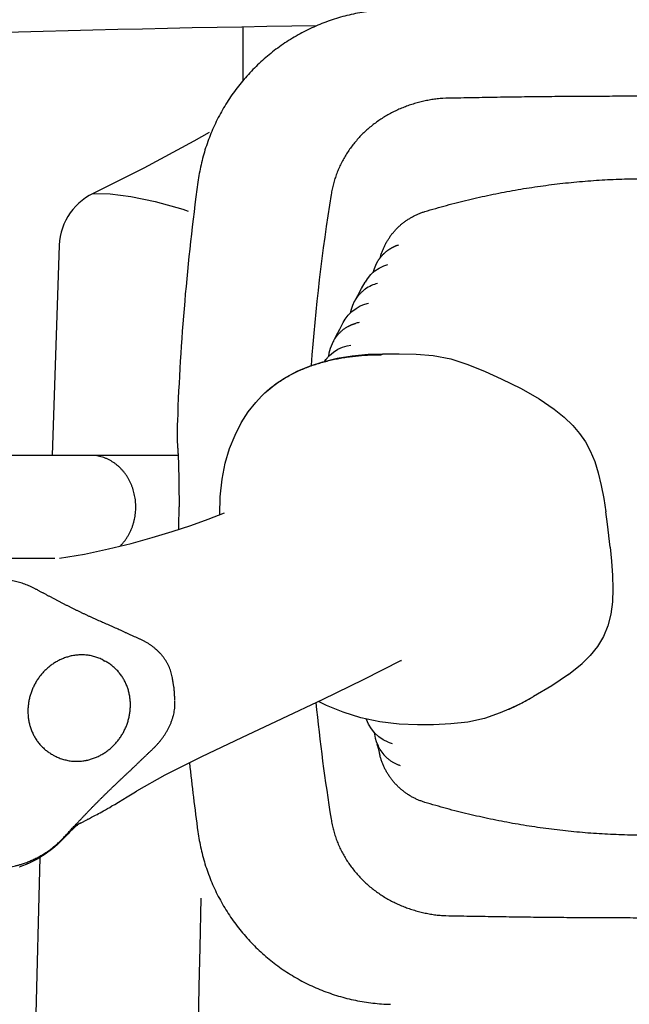
# Model space of a CAD drawing. Units: millimetres. Extents: x 0 to 12607, y 0 to 9376.
# Drawn here: x 7768 to 7870, y 7668 to 7834 of the extents above; entities that cross this region are included whole.
import ezdxf

# ---------------------------------------------------------------- set-up
doc = ezdxf.new("R2010")
doc.units = ezdxf.units.MM
doc.header["$LTSCALE"] = 693.40095
doc.layers.get('0').update_dxf_attribs({"linetype": 'CONTINUOUS'})

msp = doc.modelspace()

# ---------------------------------------------------------------- linework, layer by layer
at = {"color": 7, "linetype": 'CONTINUOUS'}
for p, q in [((7805.55, 7823.44), (7805.55, 7832.4)), ((7797.28, 7813.21), (7788.89, 7808.68)), ((7799.84, 7814.7), (7797.28, 7813.21)), ((7788.89, 7808.68), (7780.37, 7804.42)), ((7778.52, 7803.28), (7777.97, 7802.81)), ((7779.11, 7803.7), (7778.52, 7803.28)), ((7779.73, 7804.09), (7779.11, 7803.7)), ((7780.37, 7804.42), (7779.73, 7804.09)), ((7780.37, 7804.42), (7783.24, 7804.4)), ((7783.24, 7804.4), (7786.72, 7803.95)), ((7786.72, 7803.95), (7790.79, 7803.08)), ((7776.97, 7801.76), (7776.53, 7801.19)), ((7777.45, 7802.31), (7776.97, 7801.76)), ((7777.97, 7802.81), (7777.45, 7802.31)), ((7790.79, 7803.08), (7795.45, 7801.79)), ((7795.45, 7801.79), (7796.31, 7801.51)), ((7775.78, 7799.95), (7775.47, 7799.3)), ((7776.13, 7800.58), (7775.78, 7799.95)), ((7776.53, 7801.19), (7776.13, 7800.58)), ((7775.22, 7798.62), (7775.01, 7797.93)), ((7775.47, 7799.3), (7775.22, 7798.62)), ((7774.85, 7797.22), (7774.75, 7796.51)), ((7775.01, 7797.93), (7774.85, 7797.22)), ((7774.69, 7795.79), (7773.51, 7760.48)), ((7774.75, 7796.51), (7774.69, 7795.79)), ((7827.39, 7791.18), (7827.58, 7791.83)), ((7827.58, 7791.83), (7827.94, 7792.68)), ((7827.67, 7791.44), (7828.4, 7791.93)), ((7827.94, 7792.68), (7828.24, 7793.2)), ((7828.4, 7791.93), (7829.18, 7792.32)), ((7829.18, 7792.32), (7829.86, 7792.54)), ((7826.07, 7789.56), (7826.43, 7790.13)), ((7826.43, 7790.13), (7827.01, 7790.83)), ((7827.01, 7790.83), (7827.67, 7791.44)), ((7824.8, 7787.34), (7825.44, 7788.48)), ((7825.44, 7788.48), (7826.06, 7789.56)), ((7824.25, 7786.33), (7824.8, 7787.34)), ((7823.67, 7784.89), (7823.96, 7785.73)), ((7823.82, 7784.64), (7824.5, 7785.16)), ((7823.96, 7785.73), (7824.27, 7786.37)), ((7824.5, 7785.16), (7825.22, 7785.57)), ((7825.22, 7785.57), (7825.99, 7785.87)), ((7825.99, 7785.87), (7826.62, 7786.03)), ((7826.62, 7786.03), (7826.62, 7786.03)), ((7822.36, 7782.77), (7822.69, 7783.35)), ((7822.69, 7783.35), (7823.21, 7784.04)), ((7823.21, 7784.04), (7823.82, 7784.64)), ((7823.55, 7784.37), (7823.67, 7784.89)), ((7821.17, 7780.53), (7821.77, 7781.69)), ((7821.77, 7781.69), (7822.35, 7782.77)), ((7820.66, 7779.55), (7821.17, 7780.53)), ((7820.02, 7777.68), (7820.23, 7778.5)), ((7820.23, 7778.5), (7820.54, 7779.29)), ((7820.54, 7779.29), (7820.67, 7779.55)), ((7821.46, 7778.31), (7822.23, 7778.66)), ((7822.23, 7778.66), (7823.01, 7778.89)), ((7823.01, 7778.89), (7823.63, 7778.99)), ((7818.92, 7776.2), (7821.31, 7776.78)), ((7819.43, 7776.57), (7820.04, 7777.26)), ((7819.94, 7777.15), (7820.02, 7777.68)), ((7820.04, 7777.26), (7820.72, 7777.84)), ((7820.72, 7777.84), (7821.46, 7778.31)), ((7821.31, 7776.78), (7823.85, 7777.2)), ((7823.85, 7777.2), (7826.52, 7777.45)), ((7826.52, 7777.45), (7829.12, 7777.53)), ((7829.12, 7777.53), (7831.72, 7777.53)), ((7831.72, 7777.53), (7834.59, 7777.47)), ((7834.59, 7777.47), (7837.46, 7777.23)), ((7837.46, 7777.23), (7840.39, 7776.67)), ((7814.64, 7774.61), (7816.69, 7775.47)), ((7816.69, 7775.47), (7818.92, 7776.2)), ((7819.24, 7776.28), (7819.43, 7776.57)), ((7840.39, 7776.67), (7843.29, 7775.74)), ((7843.29, 7775.74), (7846.19, 7774.56)), ((7811.11, 7772.54), (7812.78, 7773.63)), ((7812.78, 7773.63), (7814.64, 7774.61)), ((7846.19, 7774.56), (7848.89, 7773.33)), ((7809.73, 7771.44), (7811.11, 7772.54)), ((7848.89, 7773.33), (7852.21, 7771.7)), ((7807.67, 7769.38), (7808.64, 7770.42)), ((7808.64, 7770.43), (7809.6, 7771.33)), ((7808.64, 7770.42), (7808.64, 7770.43)), ((7808.71, 7770.5), (7809.25, 7771.02)), ((7809.25, 7771.02), (7809.73, 7771.44)), ((7809.73, 7771.44), (7809.6, 7771.33)), ((7852.21, 7771.7), (7855.26, 7769.97)), ((7806.41, 7767.77), (7807.67, 7769.38)), ((7855.26, 7769.97), (7857.76, 7768.27)), ((7805.23, 7765.93), (7806.41, 7767.77)), ((7857.76, 7768.27), (7859.45, 7766.9)), ((7859.45, 7766.9), (7860.88, 7765.53)), ((7804.19, 7763.89), (7805.23, 7765.93)), ((7860.88, 7765.53), (7862.04, 7764.17)), ((7803.29, 7761.65), (7804.19, 7763.89)), ((7862.04, 7764.17), (7863, 7762.77)), ((7863, 7762.77), (7863.83, 7761.23)), ((7794.64, 7760.48), (7755.75, 7760.48)), ((7802.55, 7759.18), (7803.29, 7761.65)), ((7863.83, 7761.23), (7864.56, 7759.47)), ((7802.01, 7756.47), (7802.55, 7759.18)), ((7864.56, 7759.47), (7865.17, 7757.53)), ((7865.17, 7757.53), (7865.67, 7755.45)), ((7801.7, 7753.52), (7802.01, 7756.47)), ((7865.67, 7755.45), (7866.08, 7753.27)), ((7801.66, 7750.54), (7801.7, 7753.52)), ((7866.08, 7753.27), (7866.42, 7751.01)), ((7799.67, 7749.78), (7802.4, 7750.82)), ((7866.7, 7748.94), (7866.42, 7751.01)), ((7793.63, 7747.71), (7796.75, 7748.74)), ((7796.75, 7748.74), (7799.67, 7749.78)), ((7866.96, 7747.01), (7866.7, 7748.94)), ((7790.3, 7746.7), (7793.63, 7747.71)), ((7867.14, 7745.07), (7866.96, 7747)), ((7782.97, 7744.78), (7786.75, 7745.71)), ((7786.75, 7745.71), (7790.3, 7746.7)), ((7774.7, 7743.24), (7778.93, 7743.93)), ((7778.93, 7743.93), (7782.97, 7744.78)), ((7867.14, 7745.07), (7867.36, 7742.72)), ((7773.97, 7743.18), (7763.85, 7743.18)), ((7867.36, 7742.72), (7867.53, 7740.32)), ((7867.53, 7740.32), (7867.6, 7738.06)), ((7867.6, 7738.06), (7867.53, 7735.9)), ((7867.53, 7735.9), (7867.27, 7733.85)), ((7867.27, 7733.85), (7866.79, 7731.9)), ((7866.79, 7731.9), (7866.04, 7730.08)), ((7866.04, 7730.08), (7865.03, 7728.4)), ((7865.03, 7728.4), (7863.78, 7726.87)), ((7782.04, 7726.12), (7782.36, 7725.96)), ((7832.08, 7726.03), (7825.68, 7722.8)), ((7832.08, 7726.03), (7832.15, 7726.06)), ((7832.08, 7726.03), (7832.08, 7726.03)), ((7860.18, 7723.69), (7862.45, 7725.55)), ((7863.78, 7726.87), (7862.45, 7725.55)), ((7825.68, 7722.8), (7818.95, 7719.52)), ((7860.18, 7723.69), (7857.36, 7721.79)), ((7857.36, 7721.79), (7854.31, 7720.01)), ((7818.95, 7719.52), (7812.07, 7716.25)), ((7819.53, 7718.49), (7818.22, 7719.17)), ((7850.12, 7717.86), (7852.15, 7718.85)), ((7852.15, 7718.85), (7854.31, 7720.01)), ((7854.21, 7719.96), (7854.31, 7720.01)), ((7854.21, 7719.96), (7854.31, 7720.01)), ((7822.32, 7717.36), (7819.53, 7718.49)), ((7825.32, 7716.44), (7822.32, 7717.36)), ((7848.72, 7717.26), (7846.06, 7716.34)), ((7850.13, 7717.86), (7848.72, 7717.26)), ((7850.12, 7717.86), (7850.13, 7717.86)), ((7812.07, 7716.25), (7805.28, 7713.06)), ((7828.48, 7715.78), (7825.32, 7716.44)), ((7826.6, 7715.37), (7826.26, 7716.13)), ((7831.76, 7715.38), (7828.48, 7715.78)), ((7843.27, 7715.72), (7840.42, 7715.4)), ((7846.06, 7716.34), (7843.27, 7715.72)), ((7827.08, 7714.57), (7826.6, 7715.37)), ((7827.66, 7713.86), (7827.08, 7714.57)), ((7827.52, 7714.03), (7827.74, 7713.03)), ((7834.83, 7715.25), (7831.76, 7715.38)), ((7837.53, 7715.28), (7834.83, 7715.25)), ((7840.42, 7715.4), (7837.53, 7715.28)), ((7805.28, 7713.06), (7798.57, 7709.87)), ((7828.33, 7713.24), (7827.66, 7713.86)), ((7827.74, 7713.03), (7827.9, 7712.47)), ((7827.9, 7712.47), (7828.2, 7711.73)), ((7829.07, 7712.74), (7828.33, 7713.24)), ((7829.87, 7712.35), (7829.07, 7712.74)), ((7829.87, 7712.35), (7830.56, 7712.13)), ((7828.12, 7711.71), (7828.06, 7711.98)), ((7828.52, 7711.14), (7828.2, 7711.73)), ((7773.68, 7710.18), (7774, 7710.02)), ((7798.57, 7709.87), (7792.38, 7706.79)), ((7792.38, 7706.79), (7787.63, 7704.12)), ((7787.22, 7703.86), (7787.63, 7704.12)), ((7784.64, 7702.29), (7785.36, 7702.72)), ((7785.36, 7702.72), (7786.08, 7703.16)), ((7786.08, 7703.16), (7787.22, 7703.86)), ((7781.82, 7700.65), (7782.12, 7700.82)), ((7782.12, 7700.82), (7782.44, 7701)), ((7782.44, 7701), (7782.78, 7701.19)), ((7782.78, 7701.19), (7783.15, 7701.4)), ((7783.15, 7701.4), (7783.53, 7701.63)), ((7783.53, 7701.63), (7783.99, 7701.9)), ((7783.99, 7701.9), (7784.64, 7702.29)), ((7778.25, 7698.77), (7779.42, 7699.38)), ((7779.42, 7699.38), (7779.55, 7699.45)), ((7779.53, 7699.44), (7779.74, 7699.54)), ((7779.55, 7699.45), (7779.55, 7699.45)), ((7779.74, 7699.54), (7780.12, 7699.74)), ((7780.12, 7699.74), (7780.33, 7699.85)), ((7780.33, 7699.85), (7780.56, 7699.97)), ((7780.56, 7699.97), (7780.79, 7700.09)), ((7780.79, 7700.09), (7781.04, 7700.22)), ((7781.04, 7700.22), (7781.28, 7700.35)), ((7781.28, 7700.35), (7781.54, 7700.5)), ((7781.54, 7700.5), (7781.82, 7700.65)), ((7776.63, 7697.44), (7776.41, 7697.21)), ((7776.85, 7697.65), (7776.63, 7697.44)), ((7777.05, 7697.84), (7776.85, 7697.65)), ((7777.25, 7698.03), (7777.05, 7697.84)), ((7777.43, 7698.2), (7777.25, 7698.03)), ((7777.61, 7698.36), (7777.43, 7698.2)), ((7777.77, 7698.51), (7777.61, 7698.36)), ((7778, 7698.63), (7777.74, 7698.48)), ((7778.06, 7698.66), (7778, 7698.63)), ((7778.11, 7698.69), (7778.06, 7698.66)), ((7778.17, 7698.73), (7778.11, 7698.69)), ((7778.25, 7698.77), (7778.17, 7698.73)), ((7775.01, 7695.78), (7774.67, 7695.44)), ((7775.32, 7696.1), (7775.01, 7695.78)), ((7775.9, 7696.7), (7775.32, 7696.1)), ((7776.17, 7696.97), (7775.9, 7696.7)), ((7776.41, 7697.21), (7776.17, 7696.97)), ((7773.18, 7694.17), (7772.76, 7693.86)), ((7773.58, 7694.48), (7773.18, 7694.17)), ((7773.96, 7694.8), (7773.58, 7694.48)), ((7774.33, 7695.12), (7773.96, 7694.8)), ((7774.67, 7695.44), (7774.33, 7695.12)), ((7771.4, 7692.97), (7769.75, 7627.84)), ((7770.84, 7692.65), (7770.29, 7692.36)), ((7771.36, 7692.94), (7770.84, 7692.65)), ((7771.85, 7693.24), (7771.36, 7692.94)), ((7772.32, 7693.55), (7771.85, 7693.24)), ((7772.76, 7693.86), (7772.32, 7693.55)), ((7768.04, 7691.41), (7768.05, 7691.41)), ((7768.49, 7691.57), (7768.05, 7691.41)), ((7769.12, 7691.82), (7768.49, 7691.57)), ((7769.72, 7692.09), (7769.12, 7691.82)), ((7770.29, 7692.36), (7769.72, 7692.09)), ((7798.46, 7686.14), (7798.28, 7677.85)), ((7798.28, 7677.85), (7798.14, 7671.33)), ((7798.14, 7671.33), (7798, 7664.8))]:
    msp.add_line(p, q, dxfattribs=at)
for centre, radius, start, end in [((7856.14, 4832.81), 3000.01, 90.73095, 95.8272), ((8197.99, 7751.83), 403.73, 172.2379, 177.9504), ((8142.62, 7752), 326.5, 170.7897, 175.8581), ((7829.88, 7783.05), 6.57, 115.2447, 125.8501), ((7829.59, 7783.66), 5.89, 104.4665, 115.2642), ((7826.08, 7777.01), 5.88, 100.5737, 106.6764), ((7826.42, 7776.61), 6.46, 151.8171, 152.9249), ((7823.67, 7778.66), 0.331, 96.5781, 97.6278), ((7824.48, 7772.63), 6.39, 139.7313, 145.1437), ((7824.33, 7772.75), 6.2, 139.2134, 139.7052), ((7821.94, 7757.25), 18.72, 130.7038, 131.2175), ((7489.13, 7751.8), 305.66, 359.3034, 0.0046), ((7823.09, 7743.66), 19.79, 297.0235, 297.2409), ((8142.6, 7751.65), 326.48, 185.7431, 189.2088), ((7825.97, 7769.63), 57.14, 296.8832, 297.7322), ((7822.71, 7775.84), 64.15, 297.7307, 298.9861), ((7820.42, 7780.01), 68.9, 298.9718, 299.36), ((7992.89, 7751.38), 169.48, 193.5358, 194.0709), ((7834.21, 7714.59), 6.66, 211.2209, 221.0749), ((7777.58, 7717.5), 8.37, 281.1258, 281.8574), ((8197.98, 7751.83), 403.72, 186.1074, 187.7618)]:
    msp.add_arc(centre, radius, start, end, dxfattribs=at)
for points, knots in [([(7830.27, 7835.32), (7829.78, 7835.3), (7828.8, 7835.26), (7827.33, 7835.12), (7825.87, 7834.92), (7824.41, 7834.66), (7822.97, 7834.33), (7821.55, 7833.94), (7820.15, 7833.49), (7818.77, 7832.97), (7817.41, 7832.4), (7816.07, 7831.76), (7814.77, 7831.07), (7813.5, 7830.32), (7812.26, 7829.52), (7811.06, 7828.66), (7809.9, 7827.75), (7808.78, 7826.79), (7807.71, 7825.78), (7806.67, 7824.72), (7805.69, 7823.62), (7804.76, 7822.48), (7803.87, 7821.3), (7803.04, 7820.08), (7802.27, 7818.82), (7801.55, 7817.54), (7800.88, 7816.22), (7800.28, 7814.87), (7799.74, 7813.5), (7799.25, 7812.11), (7798.83, 7810.69), (7798.47, 7809.26), (7798.18, 7807.81), (7798.02, 7806.84), (7797.96, 7806.36)], [0, 0, 0, 0, 0.031225, 0.062474, 0.093736, 0.124999, 0.156255, 0.187505, 0.218752, 0.249998, 0.281246, 0.312496, 0.343747, 0.374997, 0.406248, 0.437498, 0.468747, 0.499997, 0.531246, 0.562496, 0.593747, 0.624997, 0.656248, 0.687499, 0.718749, 0.749997, 0.781244, 0.812491, 0.843742, 0.874999, 0.906263, 0.937525, 0.968775, 1, 1, 1, 1]), ([(7839.06, 7820.42), (7838.75, 7820.39), (7838.14, 7820.33), (7837.23, 7820.21), (7836.32, 7820.04), (7835.42, 7819.84), (7834.53, 7819.61), (7833.65, 7819.33), (7832.78, 7819.03), (7831.92, 7818.68), (7831.09, 7818.3), (7830.27, 7817.88), (7829.46, 7817.43), (7828.68, 7816.94), (7827.93, 7816.42), (7827.19, 7815.87), (7826.49, 7815.28), (7825.81, 7814.66), (7825.16, 7814), (7824.55, 7813.32), (7823.96, 7812.61), (7823.42, 7811.87), (7822.91, 7811.1), (7822.44, 7810.31), (7822, 7809.5), (7821.61, 7808.66), (7821.27, 7807.81), (7820.96, 7806.94), (7820.7, 7806.06), (7820.49, 7805.16), (7820.37, 7804.56), (7820.33, 7804.26)], [0, 0, 0, 0, 0.034458, 0.068978, 0.103539, 0.138123, 0.172709, 0.207279, 0.241818, 0.276314, 0.310773, 0.345211, 0.37965, 0.414102, 0.448562, 0.483025, 0.517488, 0.55195, 0.586411, 0.620872, 0.655336, 0.689802, 0.724266, 0.758729, 0.793191, 0.827656, 0.862126, 0.896607, 0.931091, 0.965561, 1, 1, 1, 1]), ([(7920.45, 7820), (7919.09, 7820.06), (7916.38, 7820.16), (7912.31, 7820.3), (7908.24, 7820.41), (7904.18, 7820.5), (7900.11, 7820.57), (7896.04, 7820.64), (7891.97, 7820.69), (7887.9, 7820.72), (7883.83, 7820.75), (7879.76, 7820.77), (7875.69, 7820.78), (7871.62, 7820.78), (7867.55, 7820.76), (7863.48, 7820.74), (7859.41, 7820.72), (7855.34, 7820.68), (7851.27, 7820.63), (7847.2, 7820.57), (7843.13, 7820.5), (7840.41, 7820.44), (7839.06, 7820.42)], [0, 0, 0, 0, 0.049999, 0.099999, 0.15, 0.200002, 0.250003, 0.300004, 0.350004, 0.400004, 0.450003, 0.500003, 0.550002, 0.600002, 0.650001, 0.700001, 0.750001, 0.800001, 0.850001, 0.900001, 0.95, 1, 1, 1, 1]), ([(7836.06, 7801.42), (7837.27, 7801.78), (7839.69, 7802.47), (7843.36, 7803.41), (7847.05, 7804.24), (7850.77, 7804.96), (7854.5, 7805.57), (7858.26, 7806.07), (7862.02, 7806.46), (7865.79, 7806.74), (7869.57, 7806.91), (7873.36, 7806.96), (7877.14, 7806.91), (7880.92, 7806.74), (7884.69, 7806.46), (7888.46, 7806.07), (7892.21, 7805.57), (7895.94, 7804.96), (7899.66, 7804.24), (7903.35, 7803.41), (7907.02, 7802.47), (7909.44, 7801.78), (7910.65, 7801.42)], [0, 0, 0, 0, 0.04997, 0.099962, 0.149969, 0.199984, 0.249998, 0.300007, 0.35001, 0.400009, 0.450006, 0.5, 0.549994, 0.599991, 0.64999, 0.699993, 0.750002, 0.800016, 0.850031, 0.900038, 0.95003, 1, 1, 1, 1]), ([(7828.57, 7793.75), (7828.62, 7793.92), (7828.73, 7794.28), (7828.92, 7794.81), (7829.14, 7795.32), (7829.38, 7795.83), (7829.65, 7796.32), (7829.94, 7796.8), (7830.25, 7797.26), (7830.59, 7797.71), (7830.95, 7798.14), (7831.33, 7798.55), (7831.73, 7798.94), (7832.15, 7799.31), (7832.59, 7799.66), (7833.04, 7799.98), (7833.51, 7800.28), (7834, 7800.56), (7834.5, 7800.82), (7835.01, 7801.04), (7835.53, 7801.25), (7835.89, 7801.36), (7836.06, 7801.42)], [0, 0, 0, 0, 0.049911, 0.099893, 0.149923, 0.199978, 0.250034, 0.300072, 0.350089, 0.400091, 0.450081, 0.500062, 0.550042, 0.600025, 0.650017, 0.700019, 0.750037, 0.800071, 0.850106, 0.900121, 0.950093, 1, 1, 1, 1]), ([(7829.13, 7794.31), (7829.15, 7794.33), (7829.19, 7794.37), (7829.25, 7794.42), (7829.31, 7794.48), (7829.37, 7794.53), (7829.43, 7794.59), (7829.49, 7794.64), (7829.55, 7794.69), (7829.61, 7794.74), (7829.67, 7794.79), (7829.74, 7794.84), (7829.8, 7794.89), (7829.87, 7794.93), (7829.93, 7794.98), (7829.98, 7795.01), (7830, 7795.03)], [0, 0, 0, 0, 0.071389, 0.142781, 0.214182, 0.285596, 0.357024, 0.428466, 0.499916, 0.571372, 0.64283, 0.714286, 0.785736, 0.857175, 0.928598, 1, 1, 1, 1]), ([(7830, 7795.03), (7830.03, 7795.05), (7830.11, 7795.1), (7830.21, 7795.17), (7830.32, 7795.24), (7830.44, 7795.3), (7830.55, 7795.37), (7830.66, 7795.43), (7830.78, 7795.49), (7830.9, 7795.54), (7831.01, 7795.59), (7831.13, 7795.65), (7831.25, 7795.69), (7831.37, 7795.74), (7831.5, 7795.78), (7831.58, 7795.81), (7831.62, 7795.82)], [0, 0, 0, 0, 0.071307, 0.142619, 0.213957, 0.285342, 0.356782, 0.428263, 0.49977, 0.571292, 0.642813, 0.714323, 0.785808, 0.857256, 0.928657, 1, 1, 1, 1]), ([(7828.24, 7793.2), (7828.26, 7793.23), (7828.3, 7793.29), (7828.35, 7793.37), (7828.41, 7793.46), (7828.47, 7793.54), (7828.53, 7793.62), (7828.59, 7793.7), (7828.66, 7793.78), (7828.72, 7793.86), (7828.79, 7793.94), (7828.85, 7794.02), (7828.92, 7794.09), (7828.99, 7794.17), (7829.06, 7794.24), (7829.11, 7794.29), (7829.13, 7794.31)], [0, 0, 0, 0, 0.071366, 0.142735, 0.214117, 0.285521, 0.356951, 0.4284, 0.499865, 0.571338, 0.642815, 0.714288, 0.78575, 0.857195, 0.928614, 1, 1, 1, 1]), ([(7826.03, 7788.37), (7825.98, 7788.33), (7825.88, 7788.26), (7825.73, 7788.14), (7825.58, 7788.01), (7825.44, 7787.88), (7825.3, 7787.75), (7825.17, 7787.61), (7825.04, 7787.47), (7824.92, 7787.32), (7824.8, 7787.17), (7824.68, 7787.02), (7824.57, 7786.86), (7824.47, 7786.7), (7824.37, 7786.54), (7824.3, 7786.43), (7824.27, 7786.37)], [0, 0, 0, 0, 0.071316, 0.142689, 0.214109, 0.285565, 0.357047, 0.428541, 0.500037, 0.571523, 0.642998, 0.714459, 0.7859, 0.857311, 0.928682, 1, 1, 1, 1]), ([(7820.72, 7779.66), (7820.76, 7779.73), (7820.84, 7779.88), (7820.98, 7780.09), (7821.12, 7780.3), (7821.26, 7780.5), (7821.42, 7780.7), (7821.58, 7780.89), (7821.76, 7781.07), (7821.93, 7781.25), (7822.12, 7781.42), (7822.31, 7781.58), (7822.51, 7781.73), (7822.72, 7781.87), (7822.93, 7782.01), (7823.08, 7782.09), (7823.15, 7782.13)], [0, 0, 0, 0, 0.071217, 0.142517, 0.213887, 0.285316, 0.356793, 0.428311, 0.499866, 0.571452, 0.643039, 0.71459, 0.786077, 0.857479, 0.928787, 1, 1, 1, 1]), ([(7823.15, 7782.13), (7823.18, 7782.14), (7823.24, 7782.17), (7823.32, 7782.22), (7823.41, 7782.26), (7823.5, 7782.3), (7823.58, 7782.34), (7823.67, 7782.38), (7823.76, 7782.42), (7823.85, 7782.45), (7823.94, 7782.49), (7824.03, 7782.52), (7824.12, 7782.55), (7824.21, 7782.58), (7824.3, 7782.61), (7824.36, 7782.63), (7824.39, 7782.64)], [0, 0, 0, 0, 0.071376, 0.142757, 0.214148, 0.285555, 0.356981, 0.428423, 0.499877, 0.571341, 0.642809, 0.714276, 0.785736, 0.857181, 0.928606, 1, 1, 1, 1]), ([(7809.73, 7771.44), (7809.98, 7771.66), (7810.51, 7772.09), (7811.33, 7772.69), (7812.18, 7773.24), (7813.05, 7773.76), (7813.95, 7774.24), (7814.86, 7774.68), (7815.8, 7775.08), (7816.74, 7775.44), (7817.7, 7775.77), (7818.67, 7776.07), (7819.65, 7776.33), (7820.64, 7776.57), (7821.64, 7776.77), (7822.64, 7776.94), (7823.64, 7777.08), (7824.65, 7777.2), (7825.66, 7777.29), (7826.67, 7777.35), (7827.68, 7777.38), (7828.36, 7777.39), (7828.7, 7777.39)], [0, 0, 0, 0, 0.049958, 0.099972, 0.15003, 0.200101, 0.250143, 0.300153, 0.350154, 0.400154, 0.450151, 0.500138, 0.55012, 0.600108, 0.650103, 0.700104, 0.750103, 0.800098, 0.85009, 0.900076, 0.950049, 1, 1, 1, 1]), ([(7828.7, 7777.39), (7828.71, 7777.4), (7828.72, 7777.41), (7828.75, 7777.43), (7828.78, 7777.44), (7828.81, 7777.45), (7828.84, 7777.47), (7828.87, 7777.48), (7828.9, 7777.49), (7828.93, 7777.5), (7828.96, 7777.51), (7828.99, 7777.51), (7829.02, 7777.52), (7829.05, 7777.52), (7829.09, 7777.53), (7829.11, 7777.53), (7829.12, 7777.53)], [0, 0, 0, 0, 0.070982, 0.141957, 0.213016, 0.28427, 0.355788, 0.427499, 0.499316, 0.571163, 0.642971, 0.714685, 0.786264, 0.857679, 0.928921, 1, 1, 1, 1]), ([(7794.52, 7766.27), (7794.51, 7766.18), (7794.51, 7766.01), (7794.5, 7765.76), (7794.49, 7765.51), (7794.49, 7765.25), (7794.48, 7765), (7794.48, 7764.74), (7794.48, 7764.49), (7794.48, 7764.24), (7794.48, 7763.98), (7794.48, 7763.73), (7794.48, 7763.48), (7794.49, 7763.22), (7794.49, 7762.97), (7794.5, 7762.72), (7794.51, 7762.46), (7794.53, 7762.21), (7794.54, 7762.04), (7794.55, 7761.96)], [0, 0, 0, 0, 0.058821, 0.117645, 0.17647, 0.235296, 0.294123, 0.352949, 0.411774, 0.470598, 0.529421, 0.588242, 0.647063, 0.705883, 0.764704, 0.823529, 0.882357, 0.941181, 1, 1, 1, 1]), ([(7794.55, 7761.96), (7794.56, 7761.76), (7794.59, 7761.36), (7794.62, 7760.77), (7794.65, 7760.17), (7794.68, 7759.58), (7794.7, 7758.98), (7794.71, 7758.38), (7794.73, 7757.79), (7794.74, 7757.19), (7794.75, 7756.6), (7794.76, 7756), (7794.77, 7755.4), (7794.78, 7754.81), (7794.78, 7754.21), (7794.79, 7753.62), (7794.79, 7753.02), (7794.79, 7752.42), (7794.79, 7752.03), (7794.79, 7751.83)], [0, 0, 0, 0, 0.058821, 0.117646, 0.176475, 0.235301, 0.294125, 0.352946, 0.411768, 0.47059, 0.529412, 0.588235, 0.647058, 0.705882, 0.764706, 0.82353, 0.882354, 0.941177, 1, 1, 1, 1]), ([(7787.53, 7751.83), (7787.53, 7751.99), (7787.52, 7752.32), (7787.49, 7752.8), (7787.43, 7753.29), (7787.34, 7753.77), (7787.23, 7754.25), (7787.1, 7754.73), (7786.94, 7755.19), (7786.76, 7755.65), (7786.56, 7756.09), (7786.33, 7756.53), (7786.07, 7756.95), (7785.8, 7757.36), (7785.5, 7757.74), (7785.18, 7758.11), (7784.84, 7758.46), (7784.47, 7758.79), (7784.09, 7759.09), (7783.69, 7759.37), (7783.27, 7759.62), (7782.83, 7759.85), (7782.38, 7760.04), (7781.92, 7760.2), (7781.45, 7760.32), (7780.97, 7760.41), (7780.48, 7760.47), (7780.15, 7760.48), (7779.99, 7760.48)], [0, 0, 0, 0, 0.038365, 0.076805, 0.115302, 0.153842, 0.192411, 0.231, 0.269606, 0.308222, 0.346831, 0.385412, 0.423953, 0.462448, 0.500898, 0.539313, 0.577703, 0.616077, 0.654453, 0.692843, 0.731235, 0.769623, 0.808012, 0.846404, 0.884808, 0.923232, 0.961643, 1, 1, 1, 1]), ([(7784.87, 7745.23), (7784.99, 7745.35), (7785.23, 7745.6), (7785.57, 7746), (7785.88, 7746.42), (7786.17, 7746.85), (7786.43, 7747.31), (7786.66, 7747.78), (7786.87, 7748.26), (7787.04, 7748.75), (7787.2, 7749.25), (7787.32, 7749.76), (7787.41, 7750.27), (7787.48, 7750.79), (7787.52, 7751.31), (7787.53, 7751.65), (7787.53, 7751.83)], [0, 0, 0, 0, 0.071038, 0.142254, 0.213649, 0.285199, 0.35686, 0.428575, 0.500274, 0.571908, 0.643477, 0.714982, 0.786411, 0.857743, 0.92895, 1, 1, 1, 1]), ([(7793.64, 7723.31), (7793.62, 7723.47), (7793.55, 7723.78), (7793.43, 7724.23), (7793.27, 7724.68), (7793.08, 7725.11), (7792.87, 7725.53), (7792.63, 7725.94), (7792.37, 7726.33), (7792.09, 7726.71), (7791.79, 7727.07), (7791.47, 7727.42), (7791.13, 7727.75), (7790.78, 7728.06), (7790.42, 7728.36), (7790.04, 7728.64), (7789.64, 7728.89), (7789.24, 7729.13), (7788.82, 7729.35), (7788.4, 7729.56), (7787.97, 7729.76), (7787.54, 7729.95), (7787.11, 7730.14), (7786.68, 7730.33), (7786.26, 7730.52), (7785.83, 7730.72), (7785.4, 7730.92), (7784.98, 7731.12), (7784.55, 7731.31), (7784.12, 7731.5), (7783.69, 7731.7), (7783.26, 7731.88), (7782.83, 7732.07), (7782.4, 7732.26), (7781.97, 7732.45), (7781.54, 7732.64), (7781.11, 7732.83), (7780.68, 7733.03), (7780.26, 7733.22), (7779.83, 7733.41), (7779.4, 7733.61), (7778.98, 7733.81), (7778.55, 7734.01), (7778.13, 7734.21), (7777.7, 7734.42), (7777.28, 7734.63), (7776.86, 7734.83), (7776.44, 7735.04), (7776.02, 7735.26), (7775.6, 7735.47), (7775.18, 7735.68), (7774.77, 7735.9), (7774.35, 7736.12), (7773.93, 7736.33), (7773.52, 7736.55), (7773.1, 7736.77), (7772.69, 7736.99), (7772.27, 7737.22), (7771.86, 7737.44), (7771.45, 7737.66), (7771.03, 7737.89), (7770.62, 7738.11), (7770.2, 7738.32), (7769.77, 7738.52), (7769.34, 7738.7), (7768.9, 7738.86), (7768.45, 7739.01), (7768, 7739.15), (7767.55, 7739.27), (7767.09, 7739.37), (7766.63, 7739.46), (7766.16, 7739.53), (7765.7, 7739.59), (7765.23, 7739.63), (7764.76, 7739.66), (7764.29, 7739.67), (7763.82, 7739.67), (7763.35, 7739.66), (7763.03, 7739.64), (7762.88, 7739.62)], [0, 0, 0, 0, 0.01299, 0.026013, 0.039059, 0.052117, 0.065166, 0.07819, 0.091201, 0.10421, 0.117221, 0.130236, 0.143251, 0.156264, 0.16927, 0.182269, 0.195257, 0.208239, 0.22122, 0.234197, 0.247176, 0.260155, 0.273132, 0.286109, 0.299086, 0.312064, 0.325042, 0.338019, 0.350996, 0.363973, 0.376951, 0.389928, 0.402906, 0.415883, 0.42886, 0.441838, 0.454815, 0.467793, 0.48077, 0.493748, 0.506725, 0.519703, 0.53268, 0.545658, 0.558635, 0.571613, 0.58459, 0.597568, 0.610545, 0.623523, 0.6365, 0.649478, 0.662455, 0.675433, 0.68841, 0.701387, 0.714365, 0.727342, 0.74032, 0.753297, 0.766275, 0.779252, 0.79223, 0.805207, 0.818186, 0.831166, 0.844147, 0.857127, 0.870107, 0.883091, 0.896078, 0.909069, 0.922063, 0.935057, 0.94805, 0.961042, 0.974032, 0.987019, 1, 1, 1, 1]), ([(7776.87, 7726.85), (7776.65, 7726.8), (7776.21, 7726.7), (7775.56, 7726.48), (7774.93, 7726.22), (7774.32, 7725.91), (7773.73, 7725.56), (7773.18, 7725.16), (7772.65, 7724.73), (7772.16, 7724.26), (7771.7, 7723.75), (7771.28, 7723.21), (7770.9, 7722.65), (7770.56, 7722.06), (7770.26, 7721.44), (7770, 7720.81), (7769.79, 7720.16), (7769.63, 7719.5), (7769.51, 7718.83), (7769.44, 7718.15), (7769.42, 7717.47), (7769.45, 7716.79), (7769.53, 7716.11), (7769.66, 7715.44), (7769.85, 7714.79), (7770.09, 7714.15), (7770.37, 7713.53), (7770.71, 7712.93), (7771.1, 7712.37), (7771.53, 7711.84), (7772.01, 7711.36), (7772.53, 7710.91), (7773.09, 7710.52), (7773.48, 7710.29), (7773.68, 7710.18)], [0, 0, 0, 0, 0.031171, 0.06242, 0.093714, 0.125009, 0.156271, 0.187513, 0.218747, 0.249981, 0.281214, 0.312449, 0.343687, 0.374927, 0.406166, 0.437403, 0.468639, 0.499875, 0.531116, 0.56236, 0.593602, 0.624844, 0.656096, 0.687354, 0.718608, 0.749855, 0.781107, 0.812365, 0.843628, 0.874906, 0.906218, 0.937539, 0.968816, 1, 1, 1, 1]), ([(7782.04, 7726.12), (7781.93, 7726.18), (7781.7, 7726.29), (7781.35, 7726.44), (7781, 7726.58), (7780.64, 7726.69), (7780.27, 7726.79), (7779.89, 7726.87), (7779.52, 7726.93), (7779.14, 7726.97), (7778.76, 7727), (7778.38, 7727), (7778, 7726.99), (7777.62, 7726.96), (7777.24, 7726.91), (7776.99, 7726.87), (7776.87, 7726.85)], [0, 0, 0, 0, 0.071163, 0.142461, 0.21387, 0.285366, 0.356918, 0.428499, 0.500079, 0.571641, 0.64318, 0.714688, 0.786149, 0.85754, 0.928834, 1, 1, 1, 1]), ([(7779.3, 7709.31), (7779.52, 7709.36), (7779.96, 7709.47), (7780.6, 7709.69), (7781.23, 7709.95), (7781.83, 7710.27), (7782.41, 7710.63), (7782.95, 7711.03), (7783.47, 7711.46), (7783.96, 7711.94), (7784.41, 7712.45), (7784.82, 7712.98), (7785.2, 7713.55), (7785.54, 7714.14), (7785.83, 7714.75), (7786.08, 7715.38), (7786.28, 7716.03), (7786.44, 7716.69), (7786.56, 7717.36), (7786.62, 7718.04), (7786.64, 7718.72), (7786.6, 7719.39), (7786.52, 7720.07), (7786.38, 7720.73), (7786.19, 7721.39), (7785.95, 7722.02), (7785.66, 7722.64), (7785.32, 7723.23), (7784.93, 7723.78), (7784.5, 7724.31), (7784.02, 7724.79), (7783.5, 7725.23), (7782.95, 7725.63), (7782.56, 7725.85), (7782.36, 7725.96)], [0, 0, 0, 0, 0.031172, 0.062421, 0.093713, 0.125007, 0.156269, 0.187511, 0.218745, 0.249979, 0.281212, 0.312447, 0.343686, 0.374926, 0.406165, 0.437403, 0.468639, 0.499875, 0.531117, 0.562361, 0.593604, 0.624846, 0.656098, 0.687356, 0.71861, 0.749858, 0.781109, 0.812367, 0.84363, 0.874908, 0.90622, 0.93754, 0.968816, 1, 1, 1, 1]), ([(7793.66, 7723.23), (7793.66, 7723.24), (7793.66, 7723.24), (7793.66, 7723.25), (7793.66, 7723.25), (7793.65, 7723.26), (7793.65, 7723.26), (7793.65, 7723.27), (7793.65, 7723.27), (7793.65, 7723.28), (7793.65, 7723.29), (7793.65, 7723.29), (7793.65, 7723.3), (7793.64, 7723.3), (7793.64, 7723.31), (7793.64, 7723.31), (7793.64, 7723.31)], [0, 0, 0, 0, 0.071441, 0.142937, 0.214452, 0.285941, 0.357365, 0.428709, 0.500002, 0.571323, 0.642732, 0.714218, 0.785728, 0.857204, 0.928617, 1, 1, 1, 1]), ([(7793.98, 7721.32), (7793.97, 7721.38), (7793.95, 7721.5), (7793.92, 7721.67), (7793.89, 7721.84), (7793.86, 7722.02), (7793.83, 7722.19), (7793.8, 7722.36), (7793.77, 7722.54), (7793.74, 7722.71), (7793.72, 7722.89), (7793.69, 7723.06), (7793.67, 7723.18), (7793.66, 7723.23)], [0, 0, 0, 0, 0.090909, 0.181818, 0.272727, 0.363636, 0.454545, 0.545455, 0.636364, 0.727273, 0.818182, 0.909091, 1, 1, 1, 1]), ([(7794.1, 7719.37), (7794.1, 7719.43), (7794.09, 7719.55), (7794.08, 7719.72), (7794.07, 7719.9), (7794.05, 7720.08), (7794.04, 7720.26), (7794.03, 7720.43), (7794.02, 7720.61), (7794.01, 7720.79), (7794, 7720.97), (7793.99, 7721.14), (7793.98, 7721.26), (7793.98, 7721.32)], [0, 0, 0, 0, 0.090909, 0.181818, 0.272727, 0.363636, 0.454545, 0.545455, 0.636364, 0.727273, 0.818182, 0.909091, 1, 1, 1, 1]), ([(7777.91, 7698.99), (7778.03, 7699.11), (7778.26, 7699.35), (7778.6, 7699.72), (7778.95, 7700.08), (7779.29, 7700.45), (7779.64, 7700.81), (7779.99, 7701.17), (7780.34, 7701.53), (7780.7, 7701.89), (7781.05, 7702.24), (7781.4, 7702.6), (7781.76, 7702.96), (7782.12, 7703.31), (7782.47, 7703.66), (7782.83, 7704.01), (7783.19, 7704.36), (7783.56, 7704.71), (7783.92, 7705.06), (7784.28, 7705.4), (7784.65, 7705.75), (7785.01, 7706.09), (7785.38, 7706.44), (7785.75, 7706.78), (7786.11, 7707.12), (7786.48, 7707.47), (7786.85, 7707.81), (7787.21, 7708.16), (7787.57, 7708.51), (7787.93, 7708.86), (7788.29, 7709.21), (7788.65, 7709.56), (7789.02, 7709.9), (7789.38, 7710.25), (7789.75, 7710.59), (7790.11, 7710.94), (7790.47, 7711.29), (7790.83, 7711.64), (7791.17, 7712.01), (7791.5, 7712.39), (7791.82, 7712.78), (7792.12, 7713.18), (7792.4, 7713.6), (7792.66, 7714.03), (7792.91, 7714.47), (7793.14, 7714.92), (7793.35, 7715.37), (7793.54, 7715.84), (7793.7, 7716.32), (7793.84, 7716.8), (7793.96, 7717.29), (7794.04, 7717.78), (7794.09, 7718.28), (7794.12, 7718.79), (7794.11, 7719.12), (7794.1, 7719.29)], [0, 0, 0, 0, 0.018863, 0.037727, 0.05659, 0.075454, 0.094317, 0.113181, 0.132045, 0.150908, 0.169772, 0.188636, 0.2075, 0.226363, 0.245227, 0.26409, 0.282954, 0.301817, 0.320681, 0.339545, 0.358408, 0.377272, 0.396135, 0.414998, 0.433861, 0.452725, 0.471589, 0.490452, 0.509315, 0.528179, 0.547042, 0.565905, 0.584768, 0.603631, 0.622495, 0.641358, 0.660222, 0.679085, 0.697954, 0.71683, 0.735706, 0.754582, 0.773458, 0.792336, 0.811214, 0.830091, 0.848968, 0.867848, 0.88674, 0.905636, 0.924521, 0.943392, 0.962259, 0.981134, 1, 1, 1, 1]), ([(7850.13, 7717.86), (7850.17, 7717.88), (7850.25, 7717.92), (7850.37, 7717.97), (7850.49, 7718.03), (7850.61, 7718.09), (7850.73, 7718.14), (7850.85, 7718.2), (7850.97, 7718.26), (7851.09, 7718.32), (7851.21, 7718.38), (7851.33, 7718.43), (7851.45, 7718.49), (7851.57, 7718.55), (7851.69, 7718.61), (7851.77, 7718.65), (7851.81, 7718.67)], [0, 0, 0, 0, 0.071426, 0.142853, 0.21428, 0.285708, 0.357136, 0.428565, 0.499995, 0.571424, 0.642855, 0.714285, 0.785715, 0.857144, 0.928573, 1, 1, 1, 1]), ([(7774, 7710.02), (7774.11, 7709.96), (7774.34, 7709.85), (7774.69, 7709.69), (7775.04, 7709.56), (7775.41, 7709.44), (7775.78, 7709.35), (7776.15, 7709.27), (7776.53, 7709.2), (7776.91, 7709.16), (7777.29, 7709.14), (7777.68, 7709.13), (7778.06, 7709.14), (7778.44, 7709.17), (7778.82, 7709.22), (7779.07, 7709.27), (7779.19, 7709.29)], [0, 0, 0, 0, 0.071163, 0.14246, 0.21387, 0.285365, 0.356917, 0.428497, 0.500078, 0.57164, 0.64318, 0.714688, 0.78615, 0.857541, 0.928834, 1, 1, 1, 1]), ([(7836.06, 7702.24), (7835.88, 7702.3), (7835.52, 7702.42), (7834.98, 7702.62), (7834.46, 7702.86), (7833.95, 7703.12), (7833.45, 7703.41), (7832.97, 7703.72), (7832.51, 7704.06), (7832.07, 7704.42), (7831.64, 7704.8), (7831.23, 7705.21), (7830.85, 7705.63), (7830.49, 7706.08), (7830.15, 7706.54), (7829.83, 7707.02), (7829.54, 7707.51), (7829.28, 7708.02), (7829.04, 7708.55), (7828.83, 7709.08), (7828.65, 7709.62), (7828.55, 7709.99), (7828.5, 7710.18)], [0, 0, 0, 0, 0.049902, 0.099873, 0.149888, 0.199925, 0.24996, 0.299978, 0.349981, 0.399972, 0.449954, 0.499933, 0.549913, 0.599902, 0.649904, 0.699923, 0.749963, 0.800022, 0.85008, 0.900113, 0.950094, 1, 1, 1, 1]), ([(7831.95, 7708.39), (7831.88, 7708.41), (7831.72, 7708.47), (7831.5, 7708.55), (7831.28, 7708.65), (7831.07, 7708.75), (7830.85, 7708.86), (7830.65, 7708.98), (7830.44, 7709.11), (7830.25, 7709.25), (7830.06, 7709.39), (7829.87, 7709.54), (7829.69, 7709.7), (7829.52, 7709.87), (7829.35, 7710.04), (7829.24, 7710.16), (7829.19, 7710.22)], [0, 0, 0, 0, 0.071272, 0.14264, 0.214078, 0.28556, 0.357065, 0.428574, 0.500072, 0.571553, 0.643027, 0.714493, 0.785945, 0.857365, 0.928727, 1, 1, 1, 1]), ([(7741.68, 7708.75), (7741.71, 7708.58), (7741.75, 7708.25), (7741.83, 7707.75), (7741.91, 7707.25), (7741.98, 7706.74), (7742.06, 7706.24), (7742.14, 7705.74), (7742.23, 7705.24), (7742.31, 7704.74), (7742.4, 7704.24), (7742.49, 7703.74), (7742.59, 7703.24), (7742.68, 7702.75), (7742.78, 7702.25), (7742.88, 7701.75), (7742.99, 7701.26), (7743.1, 7700.76), (7743.22, 7700.27), (7743.36, 7699.78), (7743.5, 7699.29), (7743.66, 7698.81), (7743.84, 7698.33), (7744.03, 7697.86), (7744.23, 7697.4), (7744.44, 7696.94), (7744.67, 7696.49), (7744.92, 7696.04), (7745.18, 7695.6), (7745.46, 7695.18), (7745.75, 7694.76), (7746.06, 7694.36), (7746.38, 7693.97), (7746.72, 7693.59), (7747.07, 7693.22), (7747.45, 7692.88), (7747.83, 7692.55), (7748.23, 7692.24), (7748.65, 7691.94), (7749.08, 7691.67), (7749.52, 7691.42), (7749.97, 7691.18), (7750.43, 7690.97), (7750.9, 7690.78), (7751.38, 7690.6), (7751.86, 7690.44), (7752.35, 7690.3), (7752.84, 7690.17), (7753.34, 7690.06), (7753.84, 7689.97), (7754.34, 7689.89), (7754.84, 7689.83), (7755.35, 7689.78), (7755.86, 7689.75), (7756.36, 7689.74), (7756.87, 7689.74), (7757.38, 7689.76), (7757.88, 7689.79), (7758.39, 7689.83), (7758.89, 7689.9), (7759.39, 7689.98), (7759.89, 7690.06), (7760.39, 7690.15), (7760.89, 7690.24), (7761.39, 7690.34), (7761.89, 7690.43), (7762.39, 7690.53), (7762.89, 7690.62), (7763.38, 7690.72), (7763.88, 7690.82), (7764.38, 7690.93), (7764.87, 7691.03), (7765.37, 7691.13), (7765.87, 7691.24), (7766.36, 7691.35), (7766.86, 7691.46), (7767.35, 7691.58), (7767.84, 7691.71), (7768.17, 7691.81), (7768.33, 7691.86)], [0, 0, 0, 0, 0.01298, 0.02596, 0.03894, 0.05192, 0.0649, 0.07788, 0.09086, 0.10384, 0.116821, 0.129801, 0.142781, 0.155761, 0.168741, 0.181721, 0.194701, 0.207683, 0.220663, 0.233645, 0.246627, 0.259609, 0.272592, 0.285574, 0.298555, 0.311537, 0.324524, 0.337517, 0.350512, 0.363508, 0.376506, 0.389507, 0.402509, 0.415511, 0.42851, 0.44151, 0.454513, 0.467518, 0.480524, 0.493528, 0.506527, 0.519523, 0.53252, 0.54552, 0.558521, 0.571519, 0.584513, 0.597504, 0.610496, 0.623488, 0.63648, 0.649473, 0.662465, 0.675455, 0.688442, 0.701425, 0.714407, 0.727389, 0.740372, 0.753353, 0.766333, 0.779315, 0.792296, 0.805276, 0.818255, 0.831235, 0.844216, 0.857196, 0.870176, 0.883154, 0.896131, 0.909109, 0.922089, 0.935075, 0.948066, 0.961058, 0.974044, 0.987023, 1, 1, 1, 1]), ([(7910.65, 7702.24), (7909.44, 7701.88), (7907.02, 7701.18), (7903.35, 7700.25), (7899.66, 7699.42), (7895.94, 7698.7), (7892.21, 7698.09), (7888.46, 7697.58), (7884.69, 7697.19), (7880.92, 7696.92), (7877.14, 7696.75), (7873.36, 7696.69), (7869.57, 7696.75), (7865.79, 7696.92), (7862.02, 7697.19), (7858.25, 7697.58), (7854.5, 7698.09), (7850.77, 7698.7), (7847.05, 7699.42), (7843.36, 7700.25), (7839.69, 7701.18), (7837.27, 7701.88), (7836.06, 7702.24)], [0, 0, 0, 0, 0.04997, 0.099962, 0.149969, 0.199984, 0.249998, 0.300007, 0.35001, 0.400009, 0.450006, 0.5, 0.549994, 0.599991, 0.64999, 0.699993, 0.750002, 0.800016, 0.850031, 0.900038, 0.95003, 1, 1, 1, 1]), ([(7820.33, 7699.4), (7820.37, 7699.1), (7820.49, 7698.49), (7820.7, 7697.6), (7820.96, 7696.71), (7821.27, 7695.85), (7821.61, 7694.99), (7822, 7694.16), (7822.44, 7693.35), (7822.91, 7692.56), (7823.42, 7691.79), (7823.96, 7691.05), (7824.55, 7690.34), (7825.16, 7689.65), (7825.81, 7689), (7826.49, 7688.38), (7827.19, 7687.79), (7827.93, 7687.23), (7828.68, 7686.71), (7829.46, 7686.22), (7830.26, 7685.77), (7831.08, 7685.36), (7831.92, 7684.98), (7832.78, 7684.63), (7833.65, 7684.32), (7834.53, 7684.05), (7835.42, 7683.81), (7836.32, 7683.61), (7837.23, 7683.45), (7838.14, 7683.32), (7838.75, 7683.26), (7839.06, 7683.24)], [0, 0, 0, 0, 0.034439, 0.068909, 0.103393, 0.137874, 0.172344, 0.206809, 0.241271, 0.275734, 0.310198, 0.344664, 0.379128, 0.413589, 0.44805, 0.482512, 0.516975, 0.551438, 0.585898, 0.62035, 0.654789, 0.689227, 0.723686, 0.758182, 0.792721, 0.827291, 0.861877, 0.896461, 0.931022, 0.965542, 1, 1, 1, 1]), ([(7768.33, 7691.86), (7768.45, 7691.9), (7768.69, 7691.98), (7769.04, 7692.1), (7769.4, 7692.24), (7769.75, 7692.38), (7770.1, 7692.53), (7770.44, 7692.69), (7770.78, 7692.86), (7771.12, 7693.03), (7771.45, 7693.21), (7771.78, 7693.4), (7772.1, 7693.6), (7772.42, 7693.8), (7772.74, 7694.01), (7773.05, 7694.23), (7773.35, 7694.46), (7773.65, 7694.69), (7773.94, 7694.93), (7774.23, 7695.17), (7774.52, 7695.43), (7774.79, 7695.68), (7775.06, 7695.95), (7775.33, 7696.22), (7775.59, 7696.5), (7775.84, 7696.77), (7776.1, 7697.05), (7776.36, 7697.33), (7776.62, 7697.61), (7776.87, 7697.88), (7777.13, 7698.16), (7777.39, 7698.44), (7777.65, 7698.71), (7777.82, 7698.9), (7777.91, 7698.99)], [0, 0, 0, 0, 0.031248, 0.062516, 0.093796, 0.125084, 0.156374, 0.18766, 0.21894, 0.250207, 0.281462, 0.312708, 0.34395, 0.375194, 0.406441, 0.437691, 0.468939, 0.500182, 0.53142, 0.56266, 0.593901, 0.625137, 0.656368, 0.687607, 0.718856, 0.750105, 0.781348, 0.812585, 0.843818, 0.875052, 0.906287, 0.937525, 0.968763, 1, 1, 1, 1]), ([(7797.96, 7697.3), (7798.02, 7696.81), (7798.18, 7695.84), (7798.47, 7694.4), (7798.83, 7692.97), (7799.25, 7691.55), (7799.74, 7690.16), (7800.28, 7688.79), (7800.88, 7687.44), (7801.55, 7686.12), (7802.27, 7684.83), (7803.04, 7683.58), (7803.87, 7682.36), (7804.76, 7681.18), (7805.69, 7680.03), (7806.67, 7678.93), (7807.7, 7677.88), (7808.78, 7676.87), (7809.9, 7675.91), (7811.06, 7675), (7812.26, 7674.14), (7813.5, 7673.34), (7814.77, 7672.59), (7816.07, 7671.89), (7817.41, 7671.26), (7818.76, 7670.69), (7820.15, 7670.17), (7821.55, 7669.72), (7822.97, 7669.33), (7824.41, 7669), (7825.87, 7668.73), (7827.33, 7668.53), (7828.8, 7668.4), (7829.78, 7668.35), (7830.27, 7668.34)], [0, 0, 0, 0, 0.031225, 0.062475, 0.093737, 0.125001, 0.156258, 0.187509, 0.218756, 0.250003, 0.281251, 0.312501, 0.343752, 0.375003, 0.406253, 0.437504, 0.468754, 0.500003, 0.531253, 0.562502, 0.593752, 0.625003, 0.656253, 0.687504, 0.718754, 0.750002, 0.781248, 0.812495, 0.843745, 0.875001, 0.906264, 0.937526, 0.968775, 1, 1, 1, 1]), ([(7839.06, 7683.24), (7840.41, 7683.21), (7843.12, 7683.16), (7847.18, 7683.09), (7851.24, 7683.03), (7855.31, 7682.98), (7859.37, 7682.94), (7863.43, 7682.91), (7867.49, 7682.89), (7871.56, 7682.88), (7875.62, 7682.88), (7879.68, 7682.89), (7883.75, 7682.9), (7887.81, 7682.93), (7891.87, 7682.97), (7895.93, 7683.02), (7900, 7683.08), (7904.06, 7683.16), (7908.12, 7683.25), (7912.18, 7683.36), (7916.24, 7683.49), (7918.95, 7683.59), (7920.3, 7683.65)], [0, 0, 0, 0, 0.05, 0.099999, 0.149999, 0.199999, 0.249999, 0.299999, 0.349999, 0.399998, 0.449998, 0.499998, 0.549997, 0.599997, 0.649996, 0.699996, 0.749997, 0.799998, 0.85, 0.900001, 0.950001, 1, 1, 1, 1])]:
    msp.add_open_spline(points, degree=3, knots=knots, dxfattribs=at)

doc.saveas('drawing.dxf')
